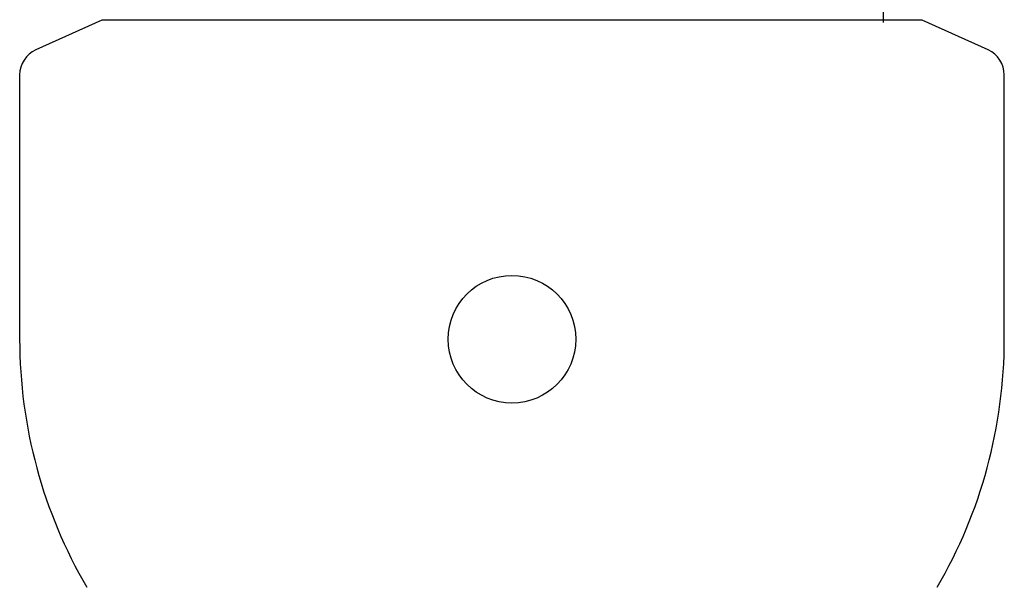
# Model space of a CAD drawing. Extents: x -107634 to 127378, y -180106 to 205249.
# Drawn here: x -65522 to -64442, y 111481 to 112104 of the extents above; entities that cross this region are included whole.
import ezdxf

# ---------------------------------------------------------------- set-up
doc = ezdxf.new("R2010")
doc.units = 0
doc.layers.add('1', color=7, linetype='Continuous')

# ---------------------------------------------------------------- blocks, each defined once
blk = doc.blocks.new('W_0700_B-US_35m_HT_23')
for p, q in [((35425.8, 12100.8), (35430, 16077.8)), ((34568.1, 12103.3), (34495.8, 12070.7)), ((35468.1, 12103.3), (34568.1, 12103.3)), ((35540.5, 12070.7), (35468.1, 12103.3)), ((34478.1, 12043.3), (34478.1, 11753.3)), ((35558.1, 11753.3), (35558.1, 12043.3))]:
    blk.add_line(p, q)
blk.add_circle((35018.1, 11753.3), 70)
for centre, radius, start, end in [((34508.1, 12043.3), 30, 114.2952, 180), ((35528.1, 12043.3), 30, 0, 65.7048), ((35018.1, 11753.3), 540, 180, 210.2673), ((35018.1, 11753.3), 540, 329.7327, 0)]:
    blk.add_arc(centre, radius, start, end)

msp = doc.modelspace()

# ---------------------------------------------------------------- block references
at = {"layer": '1', "color": 7, "linetype": 'Continuous'}
msp.add_blockref('W_0700_B-US_35m_HT_23', (-100000, 100000), dxfattribs=at)

doc.saveas('drawing.dxf')
